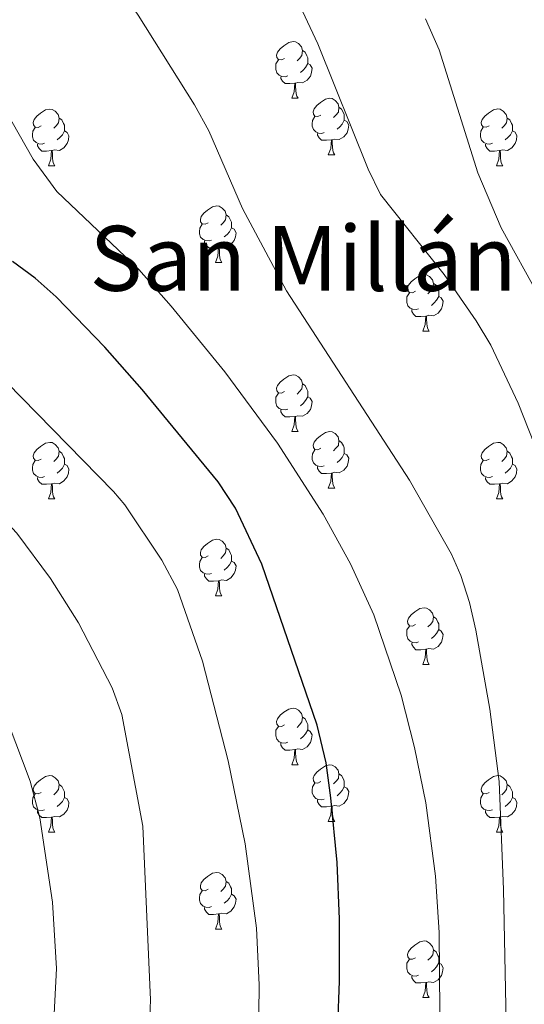
# Model space of a CAD drawing. Units: metres. Extents: x 630772 to 635283, y 717912 to 720967.
# Drawn here: x 633421 to 633511, y 718577 to 718751 of the extents above; entities that cross this region are included whole.
import ezdxf
from ezdxf.enums import TextEntityAlignment as Align

# ---------------------------------------------------------------- set-up
doc = ezdxf.new("R2010")
doc.units = ezdxf.units.M
doc.header["$MEASUREMENT"] = 0
for name, color, linetype, lineweight in [('Carátula', 7, 'Continuous', 5), ('Elementos auxiliares', 7, 'Continuous', 5), ('Entidades rústicas y varios', 7, 'Continuous', 5), ('Relieve y altimetría', 7, 'Continuous', 5), ('Textos de rotulación', 7, 'Continuous', 5)]:
    doc.layers.add(name, color=color, linetype=linetype, lineweight=lineweight)
doc.styles.add('Style-Times New Roman', font='txt')

msp = doc.modelspace()

# ---------------------------------------------------------------- linework, layer by layer
at = {"layer": 'Carátula', "color": 7, "linetype": 'Continuous', "lineweight": 5}
msp.add_3dface([(630828.97, 717912.17), (635283.15, 717997.83), (635226.05, 720967.29), (630771.87, 720881.64)], dxfattribs=at)
at = {"layer": 'Elementos auxiliares', "color": 250, "linetype": 'Continuous', "lineweight": 5}
msp.add_3dface([(631696.94, 718322.78), (631653.04, 720636.16), (635070.03, 720701.92), (635115.05, 718388.51)], dxfattribs=at)
at = {"layer": 'Entidades rústicas y varios', "color": 92, "linetype": 'Continuous', "lineweight": 5}
for p, q in [((633469.46, 718737.32), (633470.58, 718737.32)), ((633475.93, 718727.29), (633477.06, 718727.29)), ((633426.38, 718725.38), (633427.5, 718725.38)), ((633505.7, 718725.39), (633506.83, 718725.39)), ((633455.96, 718708.24), (633457.08, 718708.24)), ((633492.65, 718696.1), (633493.77, 718696.1)), ((633469.46, 718678.33), (633470.58, 718678.33)), ((633475.93, 718668.3), (633477.06, 718668.3)), ((633426.38, 718666.39), (633427.5, 718666.39)), ((633505.7, 718666.39), (633506.83, 718666.39)), ((633455.96, 718649.25), (633457.08, 718649.25)), ((633492.65, 718637.11), (633493.77, 718637.11)), ((633469.46, 718619.34), (633470.58, 718619.34)), ((633475.93, 718609.3), (633477.06, 718609.3)), ((633426.38, 718607.4), (633427.5, 718607.4)), ((633505.7, 718607.4), (633506.83, 718607.4)), ((633455.96, 718590.26), (633457.08, 718590.26)), ((633492.65, 718578.12), (633493.77, 718578.12))]:
    msp.add_line(p, q, dxfattribs=at)
at = {"layer": 'Entidades rústicas y varios', "color": 92, "linetype": 'Continuous', "lineweight": 5, "flags": 128}
for points in [[(633468.16, 718744.39), (633467.63, 718744.13), (633467.1, 718744.17), (633466.83, 718744.54), (633466.78, 718744.98), (633466.94, 718745.5), (633467.42, 718746.09), (633468.05, 718746.62), (633468.95, 718747.21), (633469.7, 718747.37), (633470.12, 718747.31), (633470.65, 718747), (633471.18, 718746.41), (633471.34, 718745.77), (633471.23, 718744.92), (633470.81, 718744.39), (633470.39, 718743.97)], [(633471.34, 718745.77), (633471.82, 718745.46), (633472.13, 718744.82), (633472.29, 718744.5), (633472.29, 718743.92), (633472.29, 718743.49), (633471.92, 718742.8), (633471.5, 718742.32), (633471.02, 718741.9)], [(633468.74, 718741.3), (633468.32, 718741.14), (633467.73, 718741.2), (633467.26, 718741.41), (633466.83, 718741.84), (633466.62, 718742.42), (633466.62, 718742.84), (633466.67, 718743.43), (633467.1, 718744.12)], [(633472.29, 718743.49), (633472.75, 718743.24), (633473.09, 718742.63), (633472.98, 718741.9), (633472.77, 718741.26), (633472.19, 718740.51), (633471.39, 718740.03), (633470.54, 718740.14), (633470.11, 718740.01)], [(633470, 718740.01), (633469.11, 718739.92), (633468.27, 718739.92), (633467.84, 718740.35), (633467.52, 718740.83), (633467.52, 718741.14)], [(633469.46, 718737.32), (633469.89, 718738.48), (633470, 718740.01), (633470.11, 718740.01), (633470.15, 718739.42), (633470.18, 718738.74), (633470.25, 718738.12), (633470.37, 718737.72), (633470.58, 718737.32)], [(633474.63, 718734.35), (633474.1, 718734.08), (633473.57, 718734.14), (633473.31, 718734.51), (633473.25, 718734.93), (633473.41, 718735.45), (633473.89, 718736.05), (633474.53, 718736.58), (633475.43, 718737.16), (633476.17, 718737.32), (633476.6, 718737.27), (633477.13, 718736.95), (633477.66, 718736.37), (633477.82, 718735.73), (633477.71, 718734.88), (633477.28, 718734.35), (633476.86, 718733.92)], [(633425.08, 718732.44), (633424.55, 718732.18), (633424.02, 718732.23), (633423.75, 718732.6), (633423.7, 718733.03), (633423.86, 718733.55), (633424.34, 718734.14), (633424.97, 718734.67), (633425.87, 718735.26), (633426.62, 718735.42), (633427.04, 718735.36), (633427.57, 718735.05), (633428.1, 718734.46), (633428.26, 718733.82), (633428.15, 718732.97), (633427.73, 718732.44), (633427.31, 718732.02)], [(633477.82, 718735.73), (633478.29, 718735.41), (633478.61, 718734.77), (633478.77, 718734.45), (633478.77, 718733.87), (633478.77, 718733.45), (633478.4, 718732.76), (633477.98, 718732.28), (633477.5, 718731.86)], [(633504.4, 718732.45), (633503.88, 718732.19), (633503.34, 718732.24), (633503.08, 718732.61), (633503.02, 718733.04), (633503.18, 718733.56), (633503.66, 718734.15), (633504.3, 718734.68), (633505.2, 718735.27), (633505.94, 718735.43), (633506.37, 718735.37), (633506.9, 718735.06), (633507.43, 718734.47), (633507.59, 718733.83), (633507.48, 718732.98), (633507.06, 718732.45), (633506.64, 718732.03)], [(633428.26, 718733.82), (633428.74, 718733.51), (633429.05, 718732.87), (633429.21, 718732.55), (633429.21, 718731.97), (633429.21, 718731.54), (633428.84, 718730.85), (633428.42, 718730.37), (633427.94, 718729.95)], [(633475.22, 718731.27), (633474.79, 718731.11), (633474.21, 718731.17), (633473.73, 718731.38), (633473.31, 718731.8), (633473.09, 718732.39), (633473.09, 718732.81), (633473.15, 718733.39), (633473.57, 718734.08)], [(633478.77, 718733.45), (633479.22, 718733.2), (633479.57, 718732.58), (633479.46, 718731.86), (633479.25, 718731.22), (633478.66, 718730.48), (633477.87, 718730), (633477.02, 718730.1), (633476.59, 718729.97)], [(633507.59, 718733.83), (633508.06, 718733.52), (633508.38, 718732.88), (633508.54, 718732.56), (633508.54, 718731.98), (633508.54, 718731.55), (633508.17, 718730.86), (633507.75, 718730.38), (633507.27, 718729.96)], [(633425.66, 718729.36), (633425.24, 718729.2), (633424.65, 718729.26), (633424.18, 718729.47), (633423.75, 718729.9), (633423.54, 718730.48), (633423.54, 718730.9), (633423.59, 718731.49), (633424.02, 718732.18)], [(633429.21, 718731.54), (633429.67, 718731.29), (633430.01, 718730.68), (633429.9, 718729.95), (633429.69, 718729.31), (633429.11, 718728.57), (633428.31, 718728.09), (633427.46, 718728.2), (633427.03, 718728.07)], [(633504.99, 718729.37), (633504.56, 718729.21), (633503.98, 718729.27), (633503.5, 718729.48), (633503.08, 718729.91), (633502.86, 718730.49), (633502.86, 718730.91), (633502.92, 718731.5), (633503.34, 718732.19)], [(633508.54, 718731.55), (633509, 718731.3), (633509.34, 718730.69), (633509.23, 718729.96), (633509.02, 718729.32), (633508.44, 718728.58), (633507.64, 718728.1), (633506.79, 718728.21), (633506.36, 718728.08)], [(633476.48, 718729.97), (633475.59, 718729.89), (633474.74, 718729.89), (633474.32, 718730.32), (633474, 718730.79), (633474, 718731.11)], [(633475.93, 718727.29), (633476.37, 718728.45), (633476.48, 718729.97), (633476.59, 718729.97), (633476.62, 718729.39), (633476.66, 718728.7), (633476.73, 718728.09), (633476.84, 718727.69), (633477.06, 718727.29)], [(633426.92, 718728.07), (633426.03, 718727.98), (633425.19, 718727.98), (633424.76, 718728.41), (633424.44, 718728.89), (633424.44, 718729.2)], [(633426.38, 718725.38), (633426.81, 718726.54), (633426.92, 718728.07), (633427.03, 718728.07), (633427.07, 718727.48), (633427.1, 718726.8), (633427.17, 718726.18), (633427.29, 718725.78), (633427.5, 718725.38)], [(633506.25, 718728.08), (633505.36, 718727.99), (633504.52, 718727.99), (633504.09, 718728.42), (633503.77, 718728.9), (633503.77, 718729.21)], [(633505.7, 718725.39), (633506.14, 718726.55), (633506.25, 718728.08), (633506.36, 718728.08), (633506.4, 718727.49), (633506.43, 718726.81), (633506.5, 718726.19), (633506.62, 718725.79), (633506.83, 718725.39)], [(633454.66, 718715.3), (633454.12, 718715.03), (633453.6, 718715.09), (633453.33, 718715.46), (633453.28, 718715.88), (633453.44, 718716.4), (633453.92, 718717), (633454.55, 718717.53), (633455.45, 718718.11), (633456.2, 718718.27), (633456.62, 718718.22), (633457.15, 718717.9), (633457.68, 718717.32), (633457.84, 718716.68), (633457.73, 718715.83), (633457.3, 718715.3), (633456.88, 718714.87)], [(633457.84, 718716.68), (633458.32, 718716.36), (633458.63, 718715.72), (633458.79, 718715.4), (633458.79, 718714.82), (633458.79, 718714.4), (633458.42, 718713.71), (633458, 718713.23), (633457.52, 718712.81)], [(633455.24, 718712.22), (633454.82, 718712.06), (633454.23, 718712.12), (633453.76, 718712.33), (633453.33, 718712.75), (633453.12, 718713.34), (633453.12, 718713.76), (633453.17, 718714.34), (633453.6, 718715.03)], [(633458.79, 718714.4), (633459.24, 718714.15), (633459.59, 718713.53), (633459.48, 718712.81), (633459.27, 718712.17), (633458.68, 718711.43), (633457.89, 718710.95), (633457.04, 718711.05), (633456.61, 718710.92)], [(633456.5, 718710.92), (633455.61, 718710.84), (633454.76, 718710.84), (633454.34, 718711.27), (633454.02, 718711.74), (633454.02, 718712.06)], [(633455.96, 718708.24), (633456.39, 718709.4), (633456.5, 718710.92), (633456.61, 718710.92), (633456.64, 718710.34), (633456.68, 718709.65), (633456.75, 718709.04), (633456.86, 718708.64), (633457.08, 718708.24)], [(633491.35, 718703.16), (633490.82, 718702.89), (633490.29, 718702.95), (633490.02, 718703.32), (633489.97, 718703.74), (633490.13, 718704.26), (633490.61, 718704.86), (633491.24, 718705.39), (633492.14, 718705.97), (633492.89, 718706.13), (633493.31, 718706.08), (633493.84, 718705.76), (633494.37, 718705.18), (633494.53, 718704.54), (633494.42, 718703.69), (633494, 718703.16), (633493.58, 718702.73)], [(633494.53, 718704.54), (633495.01, 718704.22), (633495.32, 718703.58), (633495.48, 718703.26), (633495.48, 718702.68), (633495.48, 718702.26), (633495.11, 718701.57), (633494.69, 718701.09), (633494.21, 718700.67)], [(633491.93, 718700.08), (633491.51, 718699.92), (633490.92, 718699.98), (633490.45, 718700.19), (633490.02, 718700.61), (633489.81, 718701.2), (633489.81, 718701.62), (633489.86, 718702.2), (633490.29, 718702.89)], [(633495.48, 718702.26), (633495.94, 718702.01), (633496.28, 718701.39), (633496.17, 718700.67), (633495.96, 718700.03), (633495.38, 718699.29), (633494.58, 718698.81), (633493.73, 718698.91), (633493.3, 718698.78)], [(633493.19, 718698.78), (633492.3, 718698.7), (633491.46, 718698.7), (633491.03, 718699.13), (633490.71, 718699.6), (633490.71, 718699.92)], [(633492.65, 718696.1), (633493.08, 718697.26), (633493.19, 718698.78), (633493.3, 718698.78), (633493.34, 718698.2), (633493.37, 718697.51), (633493.44, 718696.9), (633493.56, 718696.5), (633493.77, 718696.1)], [(633468.16, 718685.39), (633467.63, 718685.12), (633467.1, 718685.18), (633466.83, 718685.55), (633466.78, 718685.98), (633466.94, 718686.5), (633467.42, 718687.09), (633468.05, 718687.62), (633468.95, 718688.2), (633469.7, 718688.36), (633470.12, 718688.31), (633470.65, 718688), (633471.18, 718687.41), (633471.34, 718686.77), (633471.23, 718685.92), (633470.81, 718685.39), (633470.39, 718684.96)], [(633471.34, 718686.77), (633471.82, 718686.46), (633472.13, 718685.82), (633472.29, 718685.5), (633472.29, 718684.92), (633472.29, 718684.49), (633471.92, 718683.8), (633471.5, 718683.32), (633471.02, 718682.9)], [(633468.74, 718682.31), (633468.32, 718682.15), (633467.73, 718682.21), (633467.26, 718682.42), (633466.83, 718682.84), (633466.62, 718683.43), (633466.62, 718683.85), (633466.67, 718684.44), (633467.1, 718685.12)], [(633472.29, 718684.49), (633472.75, 718684.24), (633473.09, 718683.62), (633472.98, 718682.9), (633472.77, 718682.26), (633472.19, 718681.52), (633471.39, 718681.04), (633470.54, 718681.14), (633470.11, 718681.02)], [(633470, 718681.02), (633469.11, 718680.93), (633468.27, 718680.93), (633467.84, 718681.36), (633467.52, 718681.84), (633467.52, 718682.15)], [(633469.46, 718678.33), (633469.89, 718679.49), (633470, 718681.02), (633470.11, 718681.02), (633470.15, 718680.43), (633470.18, 718679.74), (633470.25, 718679.13), (633470.37, 718678.73), (633470.58, 718678.33)], [(633474.63, 718675.36), (633474.1, 718675.09), (633473.57, 718675.14), (633473.31, 718675.52), (633473.25, 718675.94), (633473.41, 718676.46), (633473.89, 718677.06), (633474.53, 718677.58), (633475.43, 718678.17), (633476.17, 718678.33), (633476.6, 718678.28), (633477.13, 718677.96), (633477.66, 718677.38), (633477.82, 718676.74), (633477.71, 718675.88), (633477.28, 718675.36), (633476.86, 718674.93)], [(633425.08, 718673.45), (633424.55, 718673.18), (633424.02, 718673.24), (633423.75, 718673.61), (633423.7, 718674.04), (633423.86, 718674.56), (633424.34, 718675.15), (633424.97, 718675.68), (633425.87, 718676.26), (633426.62, 718676.42), (633427.04, 718676.37), (633427.57, 718676.06), (633428.1, 718675.47), (633428.26, 718674.83), (633428.15, 718673.98), (633427.73, 718673.45), (633427.31, 718673.02)], [(633477.82, 718676.74), (633478.29, 718676.42), (633478.61, 718675.78), (633478.77, 718675.46), (633478.77, 718674.88), (633478.77, 718674.46), (633478.4, 718673.76), (633477.98, 718673.28), (633477.5, 718672.86)], [(633504.4, 718673.45), (633503.88, 718673.18), (633503.34, 718673.24), (633503.08, 718673.61), (633503.02, 718674.04), (633503.18, 718674.56), (633503.66, 718675.15), (633504.3, 718675.68), (633505.2, 718676.26), (633505.94, 718676.42), (633506.37, 718676.37), (633506.9, 718676.06), (633507.43, 718675.47), (633507.59, 718674.83), (633507.48, 718673.98), (633507.06, 718673.45), (633506.64, 718673.02)], [(633428.26, 718674.83), (633428.74, 718674.52), (633429.05, 718673.88), (633429.21, 718673.56), (633429.21, 718672.98), (633429.21, 718672.55), (633428.84, 718671.86), (633428.42, 718671.38), (633427.94, 718670.96)], [(633475.22, 718672.28), (633474.79, 718672.12), (633474.21, 718672.18), (633473.73, 718672.38), (633473.31, 718672.81), (633473.09, 718673.4), (633473.09, 718673.82), (633473.15, 718674.4), (633473.57, 718675.09)], [(633478.77, 718674.46), (633479.22, 718674.2), (633479.57, 718673.59), (633479.46, 718672.86), (633479.25, 718672.22), (633478.66, 718671.48), (633477.87, 718671), (633477.02, 718671.11), (633476.59, 718670.98)], [(633507.59, 718674.83), (633508.06, 718674.52), (633508.38, 718673.88), (633508.54, 718673.56), (633508.54, 718672.98), (633508.54, 718672.55), (633508.17, 718671.86), (633507.75, 718671.38), (633507.27, 718670.96)], [(633425.66, 718670.37), (633425.24, 718670.21), (633424.65, 718670.27), (633424.18, 718670.48), (633423.75, 718670.9), (633423.54, 718671.49), (633423.54, 718671.91), (633423.59, 718672.5), (633424.02, 718673.18)], [(633429.21, 718672.55), (633429.67, 718672.3), (633430.01, 718671.68), (633429.9, 718670.96), (633429.69, 718670.32), (633429.11, 718669.58), (633428.31, 718669.1), (633427.46, 718669.2), (633427.03, 718669.08)], [(633476.48, 718670.98), (633475.59, 718670.9), (633474.74, 718670.9), (633474.32, 718671.32), (633474, 718671.8), (633474, 718672.12)], [(633504.99, 718670.37), (633504.56, 718670.21), (633503.98, 718670.27), (633503.5, 718670.48), (633503.08, 718670.9), (633502.86, 718671.49), (633502.86, 718671.91), (633502.92, 718672.5), (633503.34, 718673.18)], [(633508.54, 718672.55), (633509, 718672.3), (633509.34, 718671.68), (633509.23, 718670.96), (633509.02, 718670.32), (633508.44, 718669.58), (633507.64, 718669.1), (633506.79, 718669.2), (633506.36, 718669.08)], [(633475.93, 718668.3), (633476.37, 718669.46), (633476.48, 718670.98), (633476.59, 718670.98), (633476.62, 718670.4), (633476.66, 718669.71), (633476.73, 718669.1), (633476.84, 718668.7), (633477.06, 718668.3)], [(633426.92, 718669.08), (633426.03, 718668.99), (633425.19, 718668.99), (633424.76, 718669.42), (633424.44, 718669.9), (633424.44, 718670.21)], [(633426.38, 718666.39), (633426.81, 718667.55), (633426.92, 718669.08), (633427.03, 718669.08), (633427.07, 718668.49), (633427.1, 718667.8), (633427.17, 718667.19), (633427.29, 718666.79), (633427.5, 718666.39)], [(633506.25, 718669.08), (633505.36, 718668.99), (633504.52, 718668.99), (633504.09, 718669.42), (633503.77, 718669.9), (633503.77, 718670.21)], [(633505.7, 718666.39), (633506.14, 718667.55), (633506.25, 718669.08), (633506.36, 718669.08), (633506.4, 718668.49), (633506.43, 718667.8), (633506.5, 718667.19), (633506.62, 718666.79), (633506.83, 718666.39)], [(633454.66, 718656.31), (633454.12, 718656.04), (633453.6, 718656.1), (633453.33, 718656.47), (633453.28, 718656.89), (633453.44, 718657.41), (633453.92, 718658.01), (633454.55, 718658.54), (633455.45, 718659.12), (633456.2, 718659.28), (633456.62, 718659.23), (633457.15, 718658.91), (633457.68, 718658.33), (633457.84, 718657.69), (633457.73, 718656.84), (633457.3, 718656.31), (633456.88, 718655.88)], [(633457.84, 718657.69), (633458.32, 718657.37), (633458.63, 718656.73), (633458.79, 718656.41), (633458.79, 718655.83), (633458.79, 718655.41), (633458.42, 718654.72), (633458, 718654.24), (633457.52, 718653.82)], [(633455.24, 718653.23), (633454.82, 718653.07), (633454.23, 718653.13), (633453.76, 718653.34), (633453.33, 718653.76), (633453.12, 718654.35), (633453.12, 718654.77), (633453.17, 718655.35), (633453.6, 718656.04)], [(633458.79, 718655.41), (633459.24, 718655.16), (633459.59, 718654.54), (633459.48, 718653.82), (633459.27, 718653.18), (633458.68, 718652.44), (633457.89, 718651.96), (633457.04, 718652.06), (633456.61, 718651.93)], [(633456.5, 718651.93), (633455.61, 718651.85), (633454.76, 718651.85), (633454.34, 718652.28), (633454.02, 718652.75), (633454.02, 718653.07)], [(633455.96, 718649.25), (633456.39, 718650.41), (633456.5, 718651.93), (633456.61, 718651.93), (633456.64, 718651.35), (633456.68, 718650.66), (633456.75, 718650.05), (633456.86, 718649.65), (633457.08, 718649.25)], [(633491.35, 718644.17), (633490.82, 718643.9), (633490.29, 718643.96), (633490.02, 718644.33), (633489.97, 718644.75), (633490.13, 718645.27), (633490.61, 718645.87), (633491.24, 718646.4), (633492.14, 718646.98), (633492.89, 718647.14), (633493.31, 718647.09), (633493.84, 718646.77), (633494.37, 718646.19), (633494.53, 718645.55), (633494.42, 718644.7), (633494, 718644.17), (633493.58, 718643.74)], [(633494.53, 718645.55), (633495.01, 718645.23), (633495.32, 718644.59), (633495.48, 718644.27), (633495.48, 718643.69), (633495.48, 718643.27), (633495.11, 718642.58), (633494.69, 718642.1), (633494.21, 718641.68)], [(633491.93, 718641.09), (633491.51, 718640.93), (633490.92, 718640.99), (633490.45, 718641.2), (633490.02, 718641.62), (633489.81, 718642.21), (633489.81, 718642.63), (633489.86, 718643.21), (633490.29, 718643.9)], [(633495.48, 718643.27), (633495.94, 718643.02), (633496.28, 718642.4), (633496.17, 718641.68), (633495.96, 718641.04), (633495.38, 718640.3), (633494.58, 718639.82), (633493.73, 718639.92), (633493.3, 718639.79)], [(633493.19, 718639.79), (633492.3, 718639.71), (633491.46, 718639.71), (633491.03, 718640.14), (633490.71, 718640.61), (633490.71, 718640.93)], [(633492.65, 718637.11), (633493.08, 718638.27), (633493.19, 718639.79), (633493.3, 718639.79), (633493.34, 718639.21), (633493.37, 718638.52), (633493.44, 718637.91), (633493.56, 718637.51), (633493.77, 718637.11)], [(633468.16, 718626.4), (633467.63, 718626.13), (633467.1, 718626.19), (633466.83, 718626.56), (633466.78, 718626.98), (633466.94, 718627.5), (633467.42, 718628.1), (633468.05, 718628.63), (633468.95, 718629.21), (633469.7, 718629.37), (633470.12, 718629.32), (633470.65, 718629), (633471.18, 718628.42), (633471.34, 718627.78), (633471.23, 718626.93), (633470.81, 718626.4), (633470.39, 718625.97)], [(633471.34, 718627.78), (633471.82, 718627.46), (633472.13, 718626.82), (633472.29, 718626.5), (633472.29, 718625.92), (633472.29, 718625.5), (633471.92, 718624.81), (633471.5, 718624.33), (633471.02, 718623.91)], [(633468.74, 718623.32), (633468.32, 718623.16), (633467.73, 718623.22), (633467.26, 718623.43), (633466.83, 718623.85), (633466.62, 718624.44), (633466.62, 718624.86), (633466.67, 718625.44), (633467.1, 718626.13)], [(633472.29, 718625.5), (633472.75, 718625.25), (633473.09, 718624.63), (633472.98, 718623.91), (633472.77, 718623.27), (633472.19, 718622.53), (633471.39, 718622.05), (633470.54, 718622.15), (633470.11, 718622.02)], [(633470, 718622.02), (633469.11, 718621.94), (633468.27, 718621.94), (633467.84, 718622.37), (633467.52, 718622.84), (633467.52, 718623.16)], [(633469.46, 718619.34), (633469.89, 718620.5), (633470, 718622.02), (633470.11, 718622.02), (633470.15, 718621.44), (633470.18, 718620.75), (633470.25, 718620.14), (633470.37, 718619.74), (633470.58, 718619.34)], [(633474.63, 718616.36), (633474.1, 718616.1), (633473.57, 718616.15), (633473.31, 718616.52), (633473.25, 718616.95), (633473.41, 718617.47), (633473.89, 718618.06), (633474.53, 718618.59), (633475.43, 718619.18), (633476.17, 718619.34), (633476.6, 718619.28), (633477.13, 718618.97), (633477.66, 718618.38), (633477.82, 718617.74), (633477.71, 718616.89), (633477.28, 718616.36), (633476.86, 718615.94)], [(633425.08, 718614.46), (633424.55, 718614.19), (633424.02, 718614.25), (633423.75, 718614.62), (633423.7, 718615.04), (633423.86, 718615.56), (633424.34, 718616.16), (633424.97, 718616.69), (633425.87, 718617.27), (633426.62, 718617.43), (633427.04, 718617.38), (633427.57, 718617.06), (633428.1, 718616.48), (633428.26, 718615.84), (633428.15, 718614.99), (633427.73, 718614.46), (633427.31, 718614.03)], [(633477.82, 718617.74), (633478.29, 718617.43), (633478.61, 718616.79), (633478.77, 718616.47), (633478.77, 718615.89), (633478.77, 718615.46), (633478.4, 718614.77), (633477.98, 718614.29), (633477.5, 718613.87)], [(633504.4, 718614.46), (633503.88, 718614.19), (633503.34, 718614.25), (633503.08, 718614.62), (633503.02, 718615.04), (633503.18, 718615.56), (633503.66, 718616.16), (633504.3, 718616.69), (633505.2, 718617.27), (633505.94, 718617.43), (633506.37, 718617.38), (633506.9, 718617.06), (633507.43, 718616.48), (633507.59, 718615.84), (633507.48, 718614.99), (633507.06, 718614.46), (633506.64, 718614.03)], [(633428.26, 718615.84), (633428.74, 718615.52), (633429.05, 718614.88), (633429.21, 718614.56), (633429.21, 718613.98), (633429.21, 718613.56), (633428.84, 718612.87), (633428.42, 718612.39), (633427.94, 718611.97)], [(633475.22, 718613.28), (633474.79, 718613.12), (633474.21, 718613.18), (633473.73, 718613.39), (633473.31, 718613.82), (633473.09, 718614.4), (633473.09, 718614.82), (633473.15, 718615.41), (633473.57, 718616.1)], [(633478.77, 718615.46), (633479.22, 718615.21), (633479.57, 718614.6), (633479.46, 718613.87), (633479.25, 718613.23), (633478.66, 718612.49), (633477.87, 718612.01), (633477.02, 718612.12), (633476.59, 718611.99)], [(633507.59, 718615.84), (633508.06, 718615.52), (633508.38, 718614.88), (633508.54, 718614.56), (633508.54, 718613.98), (633508.54, 718613.56), (633508.17, 718612.87), (633507.75, 718612.39), (633507.27, 718611.97)], [(633425.66, 718611.38), (633425.24, 718611.22), (633424.65, 718611.28), (633424.18, 718611.49), (633423.75, 718611.91), (633423.54, 718612.5), (633423.54, 718612.92), (633423.59, 718613.5), (633424.02, 718614.19)], [(633429.21, 718613.56), (633429.67, 718613.31), (633430.01, 718612.69), (633429.9, 718611.97), (633429.69, 718611.33), (633429.11, 718610.59), (633428.31, 718610.11), (633427.46, 718610.21), (633427.03, 718610.08)], [(633476.48, 718611.99), (633475.59, 718611.9), (633474.74, 718611.9), (633474.32, 718612.33), (633474, 718612.81), (633474, 718613.12)], [(633504.99, 718611.38), (633504.56, 718611.22), (633503.98, 718611.28), (633503.5, 718611.49), (633503.08, 718611.91), (633502.86, 718612.5), (633502.86, 718612.92), (633502.92, 718613.5), (633503.34, 718614.19)], [(633508.54, 718613.56), (633509, 718613.31), (633509.34, 718612.69), (633509.23, 718611.97), (633509.02, 718611.33), (633508.44, 718610.59), (633507.64, 718610.11), (633506.79, 718610.21), (633506.36, 718610.08)], [(633426.92, 718610.08), (633426.03, 718610), (633425.19, 718610), (633424.76, 718610.43), (633424.44, 718610.9), (633424.44, 718611.22)], [(633475.93, 718609.3), (633476.37, 718610.46), (633476.48, 718611.99), (633476.59, 718611.99), (633476.62, 718611.4), (633476.66, 718610.72), (633476.73, 718610.1), (633476.84, 718609.7), (633477.06, 718609.3)], [(633506.25, 718610.08), (633505.36, 718610), (633504.52, 718610), (633504.09, 718610.43), (633503.77, 718610.9), (633503.77, 718611.22)], [(633426.38, 718607.4), (633426.81, 718608.56), (633426.92, 718610.08), (633427.03, 718610.08), (633427.07, 718609.5), (633427.1, 718608.81), (633427.17, 718608.2), (633427.29, 718607.8), (633427.5, 718607.4)], [(633505.7, 718607.4), (633506.14, 718608.56), (633506.25, 718610.08), (633506.36, 718610.08), (633506.4, 718609.5), (633506.43, 718608.81), (633506.5, 718608.2), (633506.62, 718607.8), (633506.83, 718607.4)], [(633454.66, 718597.32), (633454.12, 718597.05), (633453.6, 718597.1), (633453.33, 718597.48), (633453.28, 718597.9), (633453.44, 718598.42), (633453.92, 718599.02), (633454.55, 718599.54), (633455.45, 718600.13), (633456.2, 718600.29), (633456.62, 718600.24), (633457.15, 718599.92), (633457.68, 718599.34), (633457.84, 718598.7), (633457.73, 718597.84), (633457.3, 718597.32), (633456.88, 718596.89)], [(633457.84, 718598.7), (633458.32, 718598.38), (633458.63, 718597.74), (633458.79, 718597.42), (633458.79, 718596.84), (633458.79, 718596.42), (633458.42, 718595.72), (633458, 718595.24), (633457.52, 718594.82)], [(633455.24, 718594.24), (633454.82, 718594.08), (633454.23, 718594.14), (633453.76, 718594.34), (633453.33, 718594.77), (633453.12, 718595.36), (633453.12, 718595.78), (633453.17, 718596.36), (633453.6, 718597.05)], [(633458.79, 718596.42), (633459.24, 718596.16), (633459.59, 718595.55), (633459.48, 718594.82), (633459.27, 718594.18), (633458.68, 718593.44), (633457.89, 718592.96), (633457.04, 718593.07), (633456.61, 718592.94)], [(633456.5, 718592.94), (633455.61, 718592.86), (633454.76, 718592.86), (633454.34, 718593.28), (633454.02, 718593.76), (633454.02, 718594.08)], [(633455.96, 718590.26), (633456.39, 718591.42), (633456.5, 718592.94), (633456.61, 718592.94), (633456.64, 718592.36), (633456.68, 718591.67), (633456.75, 718591.06), (633456.86, 718590.66), (633457.08, 718590.26)], [(633491.35, 718585.18), (633490.82, 718584.91), (633490.29, 718584.96), (633490.02, 718585.34), (633489.97, 718585.76), (633490.13, 718586.28), (633490.61, 718586.88), (633491.24, 718587.4), (633492.14, 718587.99), (633492.89, 718588.15), (633493.31, 718588.1), (633493.84, 718587.78), (633494.37, 718587.2), (633494.53, 718586.56), (633494.42, 718585.7), (633494, 718585.18), (633493.58, 718584.75)], [(633491.93, 718582.1), (633491.51, 718581.94), (633490.92, 718582), (633490.45, 718582.2), (633490.02, 718582.63), (633489.81, 718583.22), (633489.81, 718583.64), (633489.86, 718584.22), (633490.29, 718584.91)], [(633494.53, 718586.56), (633495.01, 718586.24), (633495.32, 718585.6), (633495.48, 718585.28), (633495.48, 718584.7), (633495.48, 718584.28), (633495.11, 718583.58), (633494.69, 718583.1), (633494.21, 718582.68)], [(633495.48, 718584.28), (633495.94, 718584.02), (633496.28, 718583.41), (633496.17, 718582.68), (633495.96, 718582.04), (633495.38, 718581.3), (633494.58, 718580.82), (633493.73, 718580.93), (633493.3, 718580.8)], [(633493.19, 718580.8), (633492.3, 718580.72), (633491.46, 718580.72), (633491.03, 718581.14), (633490.71, 718581.62), (633490.71, 718581.94)], [(633492.65, 718578.12), (633493.08, 718579.28), (633493.19, 718580.8), (633493.3, 718580.8), (633493.34, 718580.22), (633493.37, 718579.53), (633493.44, 718578.92), (633493.56, 718578.52), (633493.77, 718578.12)]]:
    msp.add_lwpolyline(points, dxfattribs=at)
at = {"layer": 'Relieve y altimetría', "color": 30, "linetype": 'Continuous', "lineweight": 5, "flags": 128}
for points, elevation in [([(633502.14, 718697.92), (633496.43, 718706.15), (633485.18, 718720.28), (633482.98, 718724.77), (633474.08, 718746.96), (633471.35, 718752.76), (633467.9, 718758.79), (633459.47, 718770.11), (633450.63, 718779.09), (633437.8, 718789.73), (633421.96, 718804.67), (633416.4, 718808.75)], 660), ([(633510.14, 718522.02), (633508.85, 718534.86), (633507.83, 718553.13), (633506.95, 718597.25), (633506.2, 718616.37), (633504.55, 718629.21), (633502.04, 718643.19), (633500.91, 718648.07), (633499.39, 718652.83), (633497.75, 718656.6), (633490.33, 718669.74), (633468.53, 718703.23), (633460.73, 718717.8), (633454.75, 718731.55), (633452.21, 718736.16), (633442.27, 718752.05), (633436.58, 718760.28), (633431.62, 718766.28), (633420.63, 718778)], 665), ([(633559.32, 718476.54), (633541.32, 718508.46), (633537.07, 718518.47), (633535.02, 718524.08), (633532.02, 718535.05), (633529.92, 718545.34), (633528.21, 718556.97), (633527.86, 718568.21), (633528.16, 718578.2), (633530.23, 718591.97), (633534.12, 718610.72), (633535.16, 718620.7), (633535.83, 718635.68), (633535.54, 718659.08), (633534.99, 718664.16), (633533.96, 718669.05), (633532.03, 718674.21), (633529.77, 718679.17), (633527.26, 718683.5), (633513.32, 718702.12), (633506.55, 718714.39), (633502.42, 718724.14), (633495.58, 718745.9), (633493.16, 718751.38)], 655), ([(633497.18, 718485.05), (633494.9, 718492.2), (633492.87, 718505.78), (633492.38, 718520.08), (633493.45, 718540.29), (633495.25, 718560.62), (633495.69, 718575.62), (633495.57, 718589.64), (633494.92, 718599.61), (633493.18, 718612.59), (633491.22, 718622.39), (633488.86, 718631.67), (633484.02, 718645.87), (633479.86, 718654.92), (633475, 718663.71), (633466.92, 718676.3), (633457.6, 718688.91), (633448.13, 718700.52), (633442.4, 718707.03), (633427.89, 718720.8), (633423.67, 718726.53), (633418.74, 718735.27)], 670), ([(633544.07, 718479.71), (633528.63, 718504.11), (633524.9, 718511.33), (633518.94, 718529.08), (633517.08, 718535.77), (633516.12, 718540.71), (633515.13, 718550.66), (633514.68, 718564.84), (633514.78, 718578), (633516.09, 718598.64), (633516.42, 718600.71), (633519.93, 718611.04), (633523.08, 718622.2), (633523.59, 718627.18), (633523.35, 718633.91), (633522.79, 718638.88), (633521.64, 718644.52), (633518.25, 718659.13), (633516.21, 718666.5), (633509.58, 718683.35), (633504.69, 718693.6), (633502.14, 718697.92)], 660), ([(633447.12, 718467.8), (633442.71, 718494.47), (633442.15, 718507.82), (633441.83, 718534.32), (633444.11, 718568.52), (633444.47, 718577.72), (633443.09, 718608.5), (633439.4, 718628.26), (633437.69, 718632.95), (633431.72, 718644.44), (633426.75, 718652.34), (633420.77, 718660.33), (633410.66, 718671.16), (633403.41, 718678.03), (633391.9, 718688.08), (633387.98, 718691.18)], 685), ([(633461.91, 718484.92), (633460.63, 718500.13), (633460.36, 718517.2), (633461.69, 718537.66), (633461.91, 718548.74), (633463.55, 718570.37), (633463.71, 718580.38), (633463.21, 718590.39), (633461.24, 718605.36), (633458.19, 718620.05), (633453.63, 718637.7), (633449.2, 718650.39), (633446.48, 718655.59), (633439.92, 718665.36), (633437.91, 718667.74), (633416.22, 718689.77)], 680), ([(633427.08, 718487.08), (633423.33, 718510.17), (633422.78, 718515.15), (633422.55, 718527.35), (633424.11, 718543.09), (633426.19, 718559.36), (633427.2, 718571.82), (633427.78, 718583.29), (633427.09, 718595.01), (633424.84, 718609.94), (633423.13, 718616.44), (633419.23, 718626.78)], 690)]:
    msp.add_lwpolyline(points, dxfattribs=dict(at, elevation=elevation))
at = {"layer": 'Relieve y altimetría', "color": 30, "linetype": 'Continuous', "lineweight": 25, "elevation": 675, "flags": 128}
for points in [[(633476.36, 718613.51), (633475.53, 718619.7), (633473.98, 718626.36), (633464.17, 718654.85), (633459.48, 718664.78), (633456.44, 718669.42), (633443, 718685.79), (633436.35, 718693.25), (633427.75, 718702.2), (633424.02, 718705.5), (633419.99, 718708.42)], [(633478.44, 718486.68), (633476.34, 718501.53), (633474.55, 718526.08), (633476.09, 718541), (633477, 718557.32), (633477.89, 718581.05), (633477.93, 718592.04), (633477.53, 718602.05), (633476.36, 718613.51)]]:
    msp.add_lwpolyline(points, dxfattribs=at)

# ---------------------------------------------------------------- texts
at = {"layer": 'Textos de rotulación', "color": 250, "linetype": 'Continuous', "lineweight": 5, "style": 'Style-Times New Roman'}
msp.add_text('San Millán', height=11.5, dxfattribs=at).set_placement((633471.47, 718708.99, 663.83), align=Align.MIDDLE_CENTER)

doc.saveas('drawing.dxf')
